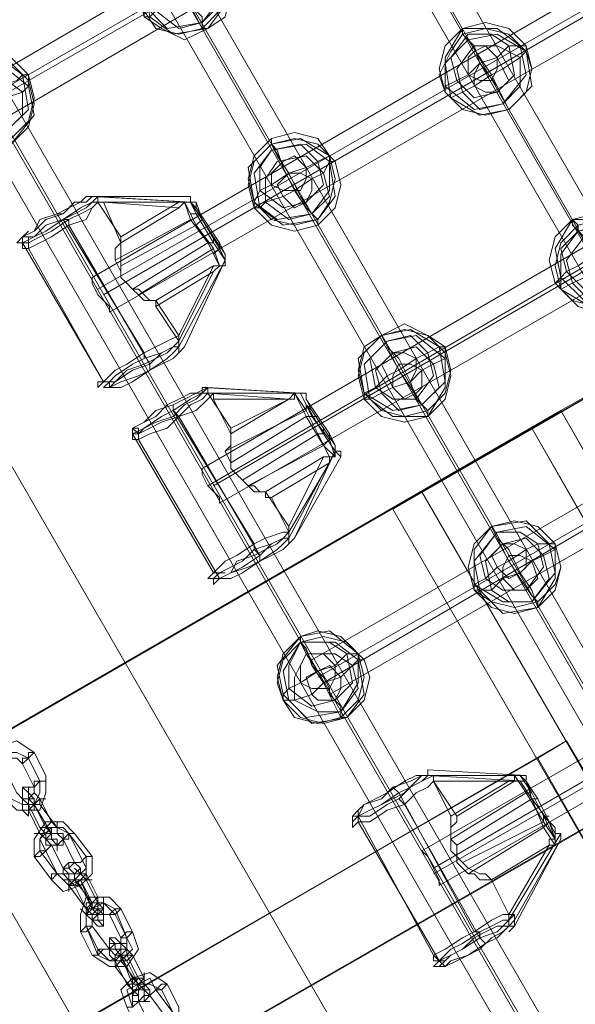
# Model space of a CAD drawing. Units: millimetres. Extents: x 2825 to 16175, y 4691 to 14263.
# Drawn here: x 9814 to 10037, y 7888 to 8284 of the extents above; entities that cross this region are included whole.
import ezdxf

# ---------------------------------------------------------------- set-up
doc = ezdxf.new("R2010")
doc.units = ezdxf.units.MM
for name, color, linetype, lineweight in [('brædder lærk', 32, 'Continuous', 9), ('stål', 253, 'Continuous', 9), ('taifun', 250, 'Continuous', 9)]:
    doc.layers.add(name, color=color, linetype=linetype, lineweight=lineweight)

msp = doc.modelspace()

# ---------------------------------------------------------------- linework, layer by layer
at = {"layer": 'brædder lærk', "flags": 128}
msp.add_lwpolyline([(9987.28, 7798.33), (9910.34, 7751.71), (8884.51, 9530.59), (8961.45, 9574.89), (9987.28, 7798.33), (9910.34, 7751.71), (8884.51, 9530.59), (8961.45, 9574.89)], close=True, dxfattribs=at)
for points in [[(10842.91, 6807.47), (10068.88, 8148.05), (9975.62, 8094.43)], [(10068.88, 8148.05), (10031.57, 8127.07), (10019.92, 8120.07), (10793.95, 6777.17), (10831.26, 6798.15), (10057.22, 8141.06), (10019.92, 8120.07)], [(10751.99, 6753.85), (10842.91, 6807.47), (10831.26, 6798.15), (10057.22, 8141.06), (9963.96, 8087.43), (10738, 6746.86), (10831.26, 6798.15)], [(9357.79, 7737.72), (9346.13, 7730.72), (10019.92, 8120.07), (10031.57, 8127.07)], [(10019.92, 8120.07), (10094.52, 7989.51), (10106.18, 7996.51), (9432.4, 7609.49), (9357.79, 7737.72), (10031.57, 8127.07), (10106.18, 7996.51)], [(10031.57, 8127.07), (10805.61, 6784.16), (10842.91, 6807.47)], [(9963.96, 8087.43), (9975.62, 8094.43), (10751.99, 6753.85), (10738, 6746.86)], [(9719.16, 7637.46), (9642.22, 7768.03), (9656.21, 7775.02), (10033.91, 7994.17), (10110.84, 7863.61), (9730.82, 7644.46), (9656.21, 7775.02)], [(10033.91, 7994.17), (10022.25, 7987.18)], [(10094.52, 7989.51), (9420.74, 7602.49), (9346.13, 7730.72)], [(9642.22, 7768.03), (10022.25, 7987.18), (10096.85, 7856.62)]]:
    msp.add_lwpolyline(points, dxfattribs=at)
at = {"layer": 'stål', "flags": 128}
for points in [[(9803.09, 7980.19), (9807.76, 7970.86), (9812.42, 7966.2), (9821.74, 7966.2), (9824.08, 7973.19), (9824.08, 7980.19), (9819.41, 7989.51), (9812.42, 7994.17), (9805.42, 7991.84), (9800.76, 7987.18)], [(9805.42, 7980.19), (9805.42, 7984.85), (9807.76, 7989.51), (9812.42, 7989.51), (9817.08, 7987.18), (9812.42, 7989.51), (9807.76, 7989.51), (9803.09, 7984.85)], [(9807.76, 7982.52), (9812.42, 7973.19), (9814.75, 7970.86), (9817.08, 7970.86), (9819.41, 7973.19), (9819.41, 7975.52), (9814.75, 7984.85), (9812.42, 7987.18), (9807.76, 7987.18), (9807.76, 7984.85)], [(9814.75, 7984.85), (9817.08, 7987.18), (9819.41, 7989.51), (9817.08, 7989.51), (9817.08, 7987.18), (9814.75, 7987.18), (9814.75, 7984.85)], [(9817.08, 7987.18), (9821.74, 7977.85)], [(9824.08, 7980.19), (9824.08, 7977.85), (9821.74, 7977.85), (9819.41, 7975.52), (9819.41, 7977.85), (9821.74, 7977.85), (9824.08, 7977.85), (9824.08, 7980.19)], [(9821.74, 7977.85), (9821.74, 7973.19), (9819.41, 7968.53), (9814.75, 7968.53), (9810.09, 7970.86), (9814.75, 7968.53), (9819.41, 7968.53), (9821.74, 7973.19)], [(9814.75, 7973.19), (9814.75, 7970.86), (9817.08, 7970.86), (9819.41, 7973.19), (9819.41, 7975.52), (9817.08, 7975.52), (9814.75, 7975.52), (9814.75, 7973.19)], [(9819.41, 7975.52), (9817.08, 7975.52), (9814.75, 7975.52), (9814.75, 7973.19), (9814.75, 7970.86), (9817.08, 7970.86), (9819.41, 7973.19), (9819.41, 7975.52)], [(9819.41, 7968.53), (9817.08, 7970.86), (9817.08, 7973.19), (9814.75, 7975.52), (9817.08, 7975.52), (9817.08, 7973.19), (9819.41, 7970.86), (9819.41, 7968.53)], [(9821.74, 7970.86), (9819.41, 7973.19), (9819.41, 7975.52), (9819.41, 7973.19), (9821.74, 7970.86), (9821.74, 7968.53), (9828.74, 7959.2), (9828.74, 7956.87), (9831.07, 7956.87), (9831.07, 7954.54), (9828.74, 7956.87), (9828.74, 7959.2), (9826.41, 7961.53)], [(9817.08, 7968.53), (9814.75, 7968.53), (9814.75, 7970.86), (9814.75, 7973.19), (9814.75, 7970.86), (9817.08, 7968.53), (9817.08, 7966.2), (9821.74, 7956.87), (9824.08, 7954.54), (9824.08, 7952.21), (9826.41, 7952.21), (9824.08, 7952.21), (9824.08, 7954.54), (9824.08, 7956.87), (9821.74, 7959.2)], [(9817.08, 7970.86), (9817.08, 7968.53), (9817.08, 7966.2), (9817.08, 7963.87), (9814.75, 7966.2), (9814.75, 7968.53), (9814.75, 7970.86), (9817.08, 7970.86)], [(9821.74, 7970.86), (9819.41, 7968.53), (9817.08, 7968.53), (9819.41, 7968.53), (9821.74, 7970.86)], [(9819.41, 7968.53), (9819.41, 7970.86), (9817.08, 7970.86)], [(9819.41, 7973.19), (9821.74, 7970.86), (9824.08, 7970.86), (9821.74, 7970.86), (9819.41, 7973.19)], [(9817.08, 7966.2), (9819.41, 7966.2), (9819.41, 7968.53), (9821.74, 7968.53), (9819.41, 7968.53), (9817.08, 7966.2)], [(9824.08, 7959.2), (9826.41, 7956.87), (9826.41, 7954.54), (9828.74, 7952.21), (9828.74, 7949.88), (9828.74, 7952.21), (9828.74, 7954.54), (9826.41, 7954.54), (9826.41, 7956.87), (9819.41, 7968.53)], [(9819.41, 7968.53), (9824.08, 7959.2)], [(9819.41, 7947.55), (9826.41, 7938.22), (9831.07, 7933.56), (9838.06, 7935.89), (9842.73, 7940.55), (9842.73, 7947.55), (9835.73, 7956.87), (9831.07, 7961.53), (9824.08, 7961.53), (9819.41, 7954.54)], [(9826.41, 7961.53), (9824.08, 7959.2), (9821.74, 7959.2), (9824.08, 7959.2), (9826.41, 7961.53)], [(9821.74, 7956.87), (9824.08, 7956.87), (9826.41, 7956.87), (9826.41, 7959.2), (9828.74, 7959.2), (9826.41, 7959.2), (9824.08, 7956.87), (9821.74, 7956.87)], [(9821.74, 7949.88), (9821.74, 7954.54), (9824.08, 7959.2), (9828.74, 7959.2), (9833.4, 7956.87), (9831.07, 7959.2), (9826.41, 7959.2), (9821.74, 7954.54), (9824.08, 7949.88), (9828.74, 7940.55)], [(9826.41, 7956.87), (9824.08, 7959.2)], [(9828.74, 7956.87), (9828.74, 7959.2), (9828.74, 7961.53), (9828.74, 7959.2), (9828.74, 7956.87)], [(9826.41, 7954.54), (9824.08, 7954.54), (9821.74, 7956.87), (9819.41, 7956.87), (9821.74, 7956.87), (9824.08, 7954.54), (9826.41, 7954.54)], [(9826.41, 7952.21), (9831.07, 7942.88), (9833.4, 7940.55), (9835.73, 7940.55), (9838.06, 7942.88), (9835.73, 7945.21), (9831.07, 7954.54), (9828.74, 7956.87), (9826.41, 7956.87), (9824.08, 7954.54)], [(9831.07, 7954.54), (9831.07, 7952.21), (9828.74, 7952.21), (9826.41, 7952.21), (9824.08, 7954.54), (9826.41, 7956.87), (9828.74, 7956.87), (9831.07, 7954.54)], [(9824.08, 7952.21), (9824.08, 7954.54), (9826.41, 7956.87), (9828.74, 7956.87), (9831.07, 7956.87), (9831.07, 7954.54), (9828.74, 7952.21), (9826.41, 7952.21), (9824.08, 7952.21)], [(9833.4, 7956.87), (9840.4, 7947.55), (9840.4, 7940.55), (9838.06, 7938.22), (9833.4, 7935.89), (9828.74, 7940.55), (9831.07, 7938.22), (9835.73, 7938.22), (9840.4, 7942.88), (9838.06, 7947.55)], [(9831.07, 7954.54), (9833.4, 7954.54), (9833.4, 7956.87), (9835.73, 7956.87), (9833.4, 7956.87), (9831.07, 7954.54)], [(9819.41, 7947.55), (9821.74, 7947.55), (9824.08, 7949.88), (9826.41, 7952.21), (9824.08, 7949.88), (9821.74, 7949.88), (9819.41, 7947.55)], [(9842.73, 7947.55), (9840.4, 7947.55), (9838.06, 7945.21), (9835.73, 7945.21), (9838.06, 7945.21), (9840.4, 7947.55), (9842.73, 7947.55)], [(9831.07, 7940.55), (9833.4, 7940.55), (9835.73, 7940.55), (9838.06, 7942.88), (9835.73, 7945.21), (9833.4, 7945.21), (9831.07, 7942.88), (9831.07, 7940.55)], [(9838.06, 7942.88), (9835.73, 7945.21), (9833.4, 7942.88), (9831.07, 7942.88), (9831.07, 7940.55), (9833.4, 7940.55), (9835.73, 7940.55), (9838.06, 7940.55), (9838.06, 7942.88)], [(9838.06, 7938.22), (9842.73, 7926.56), (9838.06, 7935.89), (9835.73, 7938.22), (9835.73, 7940.55), (9833.4, 7942.88), (9833.4, 7945.21), (9833.4, 7942.88), (9835.73, 7940.55), (9835.73, 7938.22), (9842.73, 7928.89)], [(9840.4, 7940.55), (9838.06, 7940.55), (9838.06, 7942.88), (9835.73, 7945.21), (9838.06, 7942.88), (9838.06, 7940.55), (9840.4, 7938.22), (9845.06, 7928.89), (9847.39, 7926.56), (9847.39, 7924.23), (9847.39, 7926.56), (9845.06, 7928.89), (9845.06, 7931.23)], [(9835.73, 7942.88), (9838.06, 7940.55), (9840.4, 7940.55), (9840.4, 7938.22), (9842.73, 7938.22), (9840.4, 7938.22), (9840.4, 7940.55), (9838.06, 7940.55), (9835.73, 7942.88)], [(9826.41, 7938.22), (9828.74, 7940.55), (9831.07, 7940.55), (9828.74, 7940.55), (9826.41, 7940.55), (9826.41, 7938.22)], [(9833.4, 7935.89), (9833.4, 7938.22), (9831.07, 7940.55), (9833.4, 7940.55), (9833.4, 7938.22), (9835.73, 7935.89), (9840.4, 7926.56)], [(9840.4, 7940.55), (9838.06, 7938.22), (9835.73, 7935.89), (9833.4, 7935.89), (9835.73, 7938.22), (9838.06, 7938.22), (9840.4, 7940.55)], [(9833.4, 7940.55), (9833.4, 7938.22), (9833.4, 7935.89), (9833.4, 7933.56), (9833.4, 7935.89), (9833.4, 7938.22), (9833.4, 7940.55)], [(9838.06, 7938.22), (9835.73, 7938.22), (9835.73, 7940.55), (9835.73, 7938.22)], [(9835.73, 7935.89), (9838.06, 7935.89), (9840.4, 7938.22), (9838.06, 7938.22), (9835.73, 7935.89)], [(9838.06, 7917.24), (9842.73, 7907.91), (9849.72, 7903.25), (9856.72, 7903.25), (9861.38, 7910.24), (9859.05, 7917.24), (9854.38, 7926.56), (9849.72, 7931.23), (9840.4, 7931.23), (9838.06, 7924.23)], [(9845.06, 7931.23), (9845.06, 7928.89), (9842.73, 7928.89), (9840.4, 7926.56), (9840.4, 7928.89), (9842.73, 7928.89), (9845.06, 7931.23)], [(9845.06, 7926.56), (9847.39, 7926.56), (9847.39, 7928.89), (9847.39, 7931.23), (9845.06, 7931.23), (9845.06, 7928.89), (9845.06, 7926.56)], [(9840.4, 7926.56), (9842.73, 7926.56), (9845.06, 7928.89), (9842.73, 7926.56), (9840.4, 7926.56)], [(9840.4, 7919.57), (9840.4, 7924.23), (9842.73, 7928.89), (9847.39, 7928.89), (9852.05, 7926.56), (9856.72, 7914.91), (9852.05, 7924.23), (9847.39, 7928.89), (9842.73, 7926.56), (9840.4, 7924.23)], [(9842.73, 7928.89), (9842.73, 7926.56), (9845.06, 7926.56), (9845.06, 7924.23), (9842.73, 7926.56), (9845.06, 7924.23), (9845.06, 7921.9), (9847.39, 7921.9), (9847.39, 7919.57), (9845.06, 7921.9), (9845.06, 7924.23), (9842.73, 7926.56)], [(9842.73, 7924.23), (9840.4, 7924.23), (9838.06, 7926.56), (9840.4, 7924.23), (9842.73, 7924.23)], [(9840.4, 7926.56), (9842.73, 7924.23), (9842.73, 7921.9), (9840.4, 7924.23), (9840.4, 7926.56)], [(9847.39, 7924.23), (9847.39, 7921.9), (9847.39, 7919.57), (9845.06, 7919.57), (9842.73, 7921.9), (9842.73, 7924.23), (9845.06, 7924.23), (9847.39, 7926.56), (9847.39, 7924.23)], [(9842.73, 7921.9), (9842.73, 7924.23), (9845.06, 7926.56), (9847.39, 7924.23), (9847.39, 7921.9), (9845.06, 7921.9), (9842.73, 7921.9)], [(9842.73, 7919.57), (9849.72, 7910.24), (9854.38, 7910.24), (9854.38, 7912.57), (9854.38, 7914.91), (9849.72, 7924.23), (9847.39, 7924.23), (9845.06, 7924.23), (9842.73, 7921.9)], [(9849.72, 7924.23), (9852.05, 7924.23), (9854.38, 7926.56), (9852.05, 7926.56), (9849.72, 7924.23)], [(9838.06, 7917.24), (9840.4, 7917.24), (9842.73, 7919.57), (9840.4, 7919.57), (9838.06, 7917.24)], [(9856.72, 7914.91), (9859.05, 7910.24), (9854.38, 7905.58), (9849.72, 7905.58), (9845.06, 7907.91), (9840.4, 7919.57), (9845.06, 7910.24), (9849.72, 7905.58), (9854.38, 7907.91), (9856.72, 7910.24)], [(9859.05, 7917.24), (9856.72, 7914.91), (9854.38, 7914.91), (9856.72, 7917.24), (9859.05, 7917.24)], [(9849.72, 7910.24), (9852.05, 7907.91), (9854.38, 7910.24), (9854.38, 7912.57), (9852.05, 7914.91), (9849.72, 7914.91), (9849.72, 7912.57), (9849.72, 7910.24)], [(9861.38, 7896.25), (9856.72, 7905.58), (9854.38, 7907.91), (9852.05, 7910.24), (9852.05, 7912.57), (9849.72, 7914.91), (9849.72, 7912.57), (9852.05, 7912.57), (9852.05, 7910.24), (9854.38, 7907.91), (9854.38, 7910.24), (9854.38, 7907.91), (9854.38, 7905.58)], [(9854.38, 7912.57), (9852.05, 7912.57), (9849.72, 7910.24), (9852.05, 7907.91), (9854.38, 7907.91), (9854.38, 7910.24), (9854.38, 7912.57)], [(9856.72, 7907.91), (9856.72, 7910.24), (9854.38, 7912.57), (9856.72, 7912.57), (9856.72, 7910.24), (9859.05, 7907.91), (9863.71, 7898.59), (9863.71, 7896.25), (9866.04, 7893.92), (9863.71, 7896.25), (9861.38, 7898.59)], [(9842.73, 7907.91), (9845.06, 7907.91), (9847.39, 7910.24), (9849.72, 7910.24), (9847.39, 7910.24), (9845.06, 7910.24), (9845.06, 7907.91), (9842.73, 7907.91)], [(9852.05, 7905.58), (9849.72, 7907.91), (9849.72, 7910.24), (9849.72, 7907.91), (9852.05, 7905.58), (9852.05, 7903.25), (9859.05, 7893.92), (9861.38, 7891.59), (9861.38, 7889.26), (9861.38, 7891.59), (9859.05, 7891.59), (9859.05, 7893.92), (9856.72, 7896.25)], [(9852.05, 7903.25), (9854.38, 7905.58), (9856.72, 7905.58), (9859.05, 7907.91), (9856.72, 7907.91), (9854.38, 7905.58), (9852.05, 7903.25)], [(9856.72, 7907.91), (9854.38, 7907.91), (9852.05, 7905.58), (9854.38, 7907.91), (9856.72, 7907.91)], [(9852.05, 7907.91), (9852.05, 7905.58), (9852.05, 7903.25), (9852.05, 7905.58), (9852.05, 7907.91)], [(9854.38, 7910.24), (9856.72, 7910.24), (9859.05, 7907.91), (9856.72, 7910.24), (9854.38, 7910.24)], [(9861.38, 7893.92), (9861.38, 7896.25), (9863.71, 7893.92), (9863.71, 7891.59), (9863.71, 7889.26), (9866.04, 7889.26), (9863.71, 7889.26), (9863.71, 7891.59), (9863.71, 7893.92), (9861.38, 7896.25), (9859.05, 7898.59), (9854.38, 7907.91), (9859.05, 7896.25), (9861.38, 7896.25)], [(9856.72, 7886.93), (9861.38, 7877.6), (9866.04, 7872.94), (9873.04, 7872.94), (9877.7, 7879.93), (9877.7, 7886.93), (9873.04, 7896.25), (9866.04, 7900.92), (9859.05, 7898.59), (9854.38, 7893.92)], [(9863.71, 7893.92), (9863.71, 7896.25), (9863.71, 7898.59), (9863.71, 7900.92), (9863.71, 7898.59), (9863.71, 7896.25), (9863.71, 7893.92)], [(9863.71, 7898.59), (9861.38, 7898.59), (9859.05, 7896.25), (9856.72, 7896.25), (9859.05, 7896.25), (9859.05, 7898.59), (9861.38, 7898.59), (9863.71, 7898.59)], [(9859.05, 7886.93), (9856.72, 7893.92), (9861.38, 7896.25), (9866.04, 7898.59), (9868.37, 7893.92), (9875.37, 7884.6), (9870.71, 7893.92), (9866.04, 7896.25), (9861.38, 7896.25), (9859.05, 7891.59)], [(9861.38, 7891.59), (9859.05, 7893.92), (9856.72, 7896.25), (9859.05, 7893.92), (9861.38, 7893.92), (9861.38, 7891.59)], [(9859.05, 7893.92), (9859.05, 7896.25), (9861.38, 7896.25), (9863.71, 7896.25), (9863.71, 7898.59), (9861.38, 7896.25), (9859.05, 7896.25), (9859.05, 7893.92)], [(9866.04, 7891.59), (9868.37, 7893.92), (9870.71, 7893.92), (9873.04, 7896.25), (9870.71, 7896.25), (9868.37, 7893.92), (9866.04, 7891.59)], [(9861.38, 7889.26), (9866.04, 7879.93), (9868.37, 7877.6), (9870.71, 7877.6), (9873.04, 7879.93), (9873.04, 7882.27), (9866.04, 7891.59), (9863.71, 7893.92), (9861.38, 7893.92), (9861.38, 7891.59)], [(9866.04, 7893.92), (9866.04, 7891.59), (9863.71, 7889.26), (9861.38, 7889.26), (9861.38, 7891.59), (9861.38, 7893.92), (9863.71, 7893.92), (9866.04, 7893.92)], [(9861.38, 7891.59), (9861.38, 7893.92), (9863.71, 7893.92), (9866.04, 7893.92), (9866.04, 7891.59), (9863.71, 7891.59), (9861.38, 7889.26), (9861.38, 7891.59)], [(9856.72, 7886.93), (9859.05, 7886.93), (9861.38, 7889.26), (9859.05, 7889.26), (9859.05, 7886.93), (9856.72, 7886.93)]]:
    msp.add_lwpolyline(points, close=True, dxfattribs=at)
at = {"layer": 'taifun', "flags": 128}
for points in [[(10192.44, 7949.88), (9201.58, 9668.15)], [(10183.12, 7947.55), (9192.26, 9665.81)], [(10185.45, 7945.21), (9194.59, 9663.48)], [(10178.45, 7942.88), (9187.59, 9661.15)], [(10113.17, 7905.58), (9122.31, 9623.85)], [(10106.18, 7903.25), (9115.32, 9619.19), (10106.18, 7900.92)], [(10099.19, 7898.59), (9108.33, 9614.52)], [(10036.24, 7861.28), (9045.38, 9577.22)], [(10029.24, 7858.95), (9038.38, 9574.89)], [(10029.24, 7856.62), (9038.38, 9572.56)], [(10022.25, 7851.96), (9031.39, 9570.22)], [(10241.4, 8427.82), (10225.08, 8455.8), (10122.5, 8444.14), (10120.17, 8444.14), (10115.51, 8441.81), (10108.51, 8439.48), (9796.1, 8257.63), (9791.44, 8255.3), (9786.77, 8250.63), (9784.44, 8248.3), (9723.82, 8166.7), (9740.14, 8138.72)], [(10253.06, 8425.49), (10236.74, 8453.47), (10134.16, 8441.81), (10129.49, 8441.81), (10124.83, 8439.48), (10117.84, 8437.15), (10113.17, 8432.48), (9800.76, 8252.96), (9793.77, 8248.3), (9789.1, 8243.64), (9784.44, 8241.31), (9782.11, 8238.98), (9719.16, 8155.04), (9737.81, 8127.07)], [(10239.07, 8416.16), (10222.75, 8446.47), (10120.17, 8434.82), (10117.84, 8432.48), (10113.17, 8430.15), (9800.76, 8250.63), (9798.43, 8248.3), (9796.1, 8245.97), (9733.15, 8164.37), (9749.47, 8136.39)], [(10250.73, 8413.83), (10232.08, 8441.81), (10131.83, 8430.15), (10127.16, 8430.15), (10122.5, 8427.82), (10117.84, 8425.49), (9805.42, 8243.64), (9798.43, 8241.31), (9796.1, 8238.98), (9791.44, 8236.64), (9730.82, 8152.71), (9747.14, 8124.73)], [(9849.72, 8166.7), (9849.72, 8169.03), (9845.06, 8173.7), (9842.73, 8178.36), (9842.73, 8180.69), (10152.81, 8360.21), (10155.14, 8357.88), (10157.47, 8353.22), (10159.8, 8348.55)], [(9842.73, 8178.36), (9845.06, 8173.7), (9849.72, 8169.03), (9849.72, 8166.7), (10162.13, 8346.22), (10159.8, 8348.55), (10157.47, 8353.22), (10155.14, 8357.88), (10152.81, 8360.21)], [(10157.47, 8355.55), (9845.06, 8176.03)], [(10157.47, 8353.22), (9847.39, 8173.7)], [(10204.1, 8271.62), (10201.77, 8276.28), (10199.44, 8280.94), (10197.11, 8283.27), (10199.44, 8280.94), (10201.77, 8276.28), (10204.1, 8271.62), (10206.43, 8269.28), (9894.02, 8089.76), (9894.02, 8092.09), (9889.36, 8096.76), (9887.03, 8101.42), (9887.03, 8103.75), (10197.11, 8283.27)], [(10201.77, 8278.61), (9889.36, 8096.76)], [(10201.77, 8276.28), (9891.69, 8096.76)], [(9877.7, 8155.04), (9875.37, 8152.71), (9870.71, 8150.38), (9866.04, 8145.72), (9859.05, 8143.39), (9852.05, 8138.72), (9847.39, 8138.72), (9845.06, 8136.39), (9845.06, 8138.72), (9847.39, 8138.72), (9852.05, 8143.39), (9856.72, 8145.72), (9863.71, 8150.38), (9868.37, 8152.71), (9873.04, 8155.04), (9877.7, 8157.38), (9868.37, 8171.36), (9866.04, 8171.36), (9863.71, 8173.7), (9861.38, 8176.03), (9859.05, 8176.03), (9856.72, 8178.36), (9854.38, 8180.69), (9854.38, 8183.02), (9852.05, 8187.68), (9852.05, 8190.02), (9852.05, 8192.35), (9854.38, 8194.68), (9854.38, 8197.01), (9845.06, 8211), (9842.73, 8208.67), (9838.06, 8206.34), (9833.4, 8204), (9826.41, 8199.34), (9821.74, 8197.01), (9817.08, 8194.68), (9814.75, 8194.68), (9812.42, 8194.68), (9814.75, 8197.01), (9819.41, 8199.34), (9824.08, 8204), (9831.07, 8206.34), (9835.73, 8211), (9840.4, 8211), (9842.73, 8213.33), (9882.36, 8211)], [(9854.38, 8197.01), (9877.7, 8211), (9845.06, 8211), (9845.06, 8213.33), (9842.73, 8213.33), (9840.4, 8213.33), (9838.06, 8211), (9833.4, 8208.67), (9828.74, 8206.34), (9821.74, 8204), (9819.41, 8199.34), (9814.75, 8197.01), (9817.08, 8197.01), (9819.41, 8197.01), (9824.08, 8199.34), (9831.07, 8204), (9835.73, 8206.34), (9840.4, 8208.67), (9842.73, 8211)], [(9847.39, 8211), (9845.06, 8211), (9842.73, 8211), (9882.36, 8211), (9845.06, 8213.33), (9882.36, 8213.33)], [(9884.69, 8208.67), (9882.36, 8211), (9880.03, 8211), (9877.7, 8208.67)], [(9877.7, 8211), (9880.03, 8211), (9882.36, 8211), (9884.69, 8211)], [(9828.74, 8206.34), (9831.07, 8206.34)], [(9887.03, 8206.34), (9884.69, 8206.34), (9882.36, 8206.34)], [(9938.32, 8012.83), (9938.32, 8015.16), (9935.99, 8019.82), (9931.32, 8024.48), (9931.32, 8026.81), (10243.73, 8206.34), (10243.73, 8204), (10246.07, 8199.34), (10248.4, 8194.68)], [(9931.32, 8024.48), (9935.99, 8019.82), (9938.32, 8015.16), (9938.32, 8012.83), (10250.73, 8192.35), (10248.4, 8194.68), (10246.07, 8199.34), (10243.73, 8204), (10243.73, 8206.34)], [(9866.04, 8143.39), (9866.04, 8145.72), (9833.4, 8201.67), (9833.4, 8204), (9831.07, 8204), (9863.71, 8150.38), (9863.71, 8148.05)], [(9852.05, 8187.68), (9882.36, 8204)], [(9887.03, 8204), (9884.69, 8201.67), (9854.38, 8185.35)], [(9817.08, 8199.34), (9814.75, 8197.01), (9814.75, 8194.68), (9847.39, 8138.72), (9817.08, 8192.35), (9817.08, 8194.68), (9817.08, 8197.01)], [(9891.69, 8197.01), (9891.69, 8194.68), (9889.36, 8194.68), (9859.05, 8176.03)], [(9933.65, 8019.82), (10246.07, 8199.34), (9935.99, 8017.49)], [(9875.37, 8150.38), (9877.7, 8152.71), (9875.37, 8150.38), (9873.04, 8148.05), (9866.04, 8143.39), (9861.38, 8141.06), (9854.38, 8138.72), (9849.72, 8136.39), (9847.39, 8136.39), (9849.72, 8138.72), (9852.05, 8141.06), (9859.05, 8145.72), (9863.71, 8148.05), (9870.71, 8150.38), (9875.37, 8152.71), (9877.7, 8155.04), (9868.37, 8169.03), (9868.37, 8171.36), (9866.04, 8171.36), (9863.71, 8171.36), (9861.38, 8173.7), (9859.05, 8176.03), (9856.72, 8178.36), (9854.38, 8180.69), (9854.38, 8183.02), (9854.38, 8187.68), (9854.38, 8190.02), (9854.38, 8192.35), (9854.38, 8194.68)], [(9894.02, 8194.68), (9894.02, 8192.35), (9891.69, 8190.02)], [(9861.38, 8173.7), (9891.69, 8192.35)], [(9868.37, 8169.03), (9891.69, 8183.02), (9877.7, 8155.04), (9877.7, 8152.71), (9877.7, 8150.38), (9875.37, 8148.05), (9870.71, 8145.72), (9866.04, 8143.39), (9859.05, 8138.72), (9854.38, 8136.39), (9849.72, 8136.39), (9852.05, 8138.72), (9856.72, 8143.39), (9863.71, 8145.72), (9868.37, 8148.05), (9873.04, 8150.38), (9875.37, 8152.71), (9877.7, 8152.71), (9877.7, 8155.04), (9877.7, 8157.38), (9891.69, 8185.35), (9868.37, 8171.36)], [(9891.69, 8183.02), (9894.02, 8185.35)], [(9894.02, 8185.35), (9891.69, 8185.35)], [(9877.7, 8150.38), (9880.03, 8152.71)], [(9847.39, 8138.72), (9849.72, 8138.72), (9852.05, 8138.72)], [(9849.72, 8138.72), (9849.72, 8136.39), (9852.05, 8136.39)], [(9889.36, 8136.39), (9926.66, 8134.06), (9889.36, 8136.39), (9884.69, 8134.06), (9880.03, 8131.73), (9875.37, 8129.4), (9868.37, 8127.07), (9863.71, 8122.4), (9859.05, 8120.07), (9859.05, 8117.74), (9861.38, 8117.74), (9866.04, 8120.07), (9870.71, 8122.4), (9877.7, 8124.73), (9882.36, 8129.4), (9887.03, 8131.73), (9889.36, 8134.06), (9898.68, 8120.07), (9898.68, 8117.74), (9898.68, 8115.41), (9898.68, 8113.08), (9896.35, 8110.75), (9898.68, 8106.08), (9898.68, 8103.75), (9901.01, 8101.42), (9903.35, 8099.09), (9905.68, 8096.76), (9908.01, 8096.76), (9910.34, 8094.43), (9912.67, 8094.43)], [(9889.36, 8134.06), (9887.03, 8134.06), (9882.36, 8131.73), (9875.37, 8127.07), (9870.71, 8124.73), (9863.71, 8120.07), (9859.05, 8117.74), (9859.05, 8115.41), (9861.38, 8115.41), (9866.04, 8117.74), (9873.04, 8120.07), (9877.7, 8124.73), (9884.69, 8127.07), (9889.36, 8131.73), (9891.69, 8134.06), (9889.36, 8134.06), (9887.03, 8134.06)], [(9915, 8092.09), (9912.67, 8092.09), (9912.67, 8094.43), (9910.34, 8094.43), (9908.01, 8094.43), (9905.68, 8096.76), (9903.35, 8099.09), (9901.01, 8101.42), (9898.68, 8103.75), (9898.68, 8106.08), (9898.68, 8110.75), (9898.68, 8113.08), (9898.68, 8115.41), (9898.68, 8117.74), (9891.69, 8131.73), (9922, 8131.73), (9889.36, 8134.06), (9889.36, 8136.39), (9887.03, 8136.39), (9887.03, 8134.06), (9928.99, 8134.06)], [(9887.03, 8136.39), (9926.66, 8134.06)], [(9891.69, 8131.73), (9891.69, 8134.06)], [(9940.65, 8110.75), (9935.99, 8117.74), (9928.99, 8129.4), (9926.66, 8134.06), (9931.32, 8124.73), (9938.32, 8115.41), (9940.65, 8108.41), (9935.99, 8113.08), (9928.99, 8124.73), (9924.33, 8134.06), (9928.99, 8127.07), (9933.65, 8117.74), (9938.32, 8108.41), (9935.99, 8108.41)], [(9875.37, 8129.4), (9875.37, 8127.07), (9908.01, 8073.44), (9908.01, 8071.11), (9910.34, 8068.78), (9877.7, 8124.73), (9875.37, 8127.07)], [(9931.32, 8127.07), (9928.99, 8129.4), (9928.99, 8127.07), (9896.35, 8110.75)], [(9898.68, 8120.07), (9922, 8131.73), (9898.68, 8117.74)], [(9982.61, 7935.89), (9982.61, 7938.22), (9980.28, 7942.88), (9977.95, 7947.55), (9975.62, 7949.88), (10288.03, 8129.4), (10288.03, 8127.07), (10290.36, 8122.4), (10295.03, 8117.74)], [(9977.95, 7947.55), (9980.28, 7942.88), (9982.61, 7938.22), (9982.61, 7935.89), (10295.03, 8115.41), (10295.03, 8117.74), (10290.36, 8122.4), (10288.03, 8127.07), (10288.03, 8129.4)], [(9933.65, 8124.73), (9931.32, 8124.73), (9928.99, 8124.73), (9898.68, 8106.08)], [(10290.36, 8122.4), (9980.28, 7942.88)], [(9861.38, 8117.74), (9859.05, 8120.07), (9861.38, 8120.07), (9861.38, 8117.74), (9861.38, 8115.41), (9894.02, 8059.45), (9896.35, 8059.45)], [(9859.05, 8117.74), (9891.69, 8061.79), (9894.02, 8061.79), (9896.35, 8061.79)], [(9935.99, 8120.07), (9935.99, 8117.74), (9933.65, 8117.74), (9903.35, 8099.09)], [(9938.32, 8117.74), (9938.32, 8115.41), (9935.99, 8113.08), (9905.68, 8096.76)], [(10292.69, 8120.07), (9980.28, 7940.55)], [(9940.65, 8110.75), (9924.33, 8075.77), (9942.98, 8108.41)], [(9938.32, 8106.08), (9938.32, 8108.41), (9940.65, 8108.41), (9940.65, 8110.75), (9940.65, 8113.08), (9940.65, 8110.75), (9940.65, 8108.41), (9938.32, 8108.41)], [(9887.03, 8101.42), (9889.36, 8096.76), (9894.02, 8092.09), (9894.02, 8089.76)], [(9922, 8080.44), (9922, 8078.11)], [(9910.34, 8068.78), (9910.34, 8066.45)], [(9977.95, 7980.19), (9977.95, 7982.52), (10017.59, 7980.19), (9975.62, 7980.19), (9977.95, 7980.19), (9980.28, 7980.19), (9975.62, 7977.85), (9970.96, 7975.52), (9966.29, 7973.19), (9959.3, 7968.53), (9954.64, 7966.2), (9949.97, 7963.87), (9947.64, 7961.53), (9947.64, 7959.2), (9949.97, 7961.53), (9954.64, 7961.53), (9961.63, 7966.2), (9968.63, 7968.53), (9973.29, 7973.19), (9977.95, 7975.52), (9980.28, 7977.85), (10012.92, 7977.85), (9989.61, 7963.87)], [(9980.28, 7980.19), (9980.28, 7977.85), (9980.28, 7980.19), (9977.95, 7980.19), (9975.62, 7980.19)], [(10017.59, 7980.19), (9977.95, 7980.19), (10017.59, 7977.85), (10019.92, 7970.86), (10026.91, 7961.53), (10029.24, 7954.54), (10024.58, 7963.87), (10019.92, 7973.19), (10015.25, 7980.19)], [(10010.59, 7977.85), (10012.92, 7977.85), (10012.92, 7980.19)], [(10029.24, 7954.54), (10024.58, 7961.53), (10017.59, 7973.19), (10012.92, 7980.19), (10015.25, 7980.19), (10017.59, 7977.85), (10015.25, 7977.85), (10019.92, 7970.86), (10024.58, 7959.2), (10029.24, 7952.21), (10029.24, 7954.54), (10029.24, 7956.87)], [(9963.96, 7975.52), (9966.29, 7973.19), (9996.6, 7917.24), (9998.93, 7917.24), (9998.93, 7914.91), (9968.63, 7968.53), (9966.29, 7970.86)], [(9987.28, 7963.87), (10010.59, 7977.85), (9980.28, 7977.85)], [(10015.25, 7977.85), (10012.92, 7977.85)], [(10019.92, 7973.19), (10017.59, 7973.19), (9987.28, 7954.54)], [(10022.25, 7970.86), (10019.92, 7970.86), (9989.61, 7952.21)], [(9949.97, 7966.2), (9949.97, 7963.87), (9980.28, 7907.91), (9982.61, 7905.58), (9984.95, 7905.58)], [(9952.31, 7963.87), (9949.97, 7963.87), (9949.97, 7961.53), (9982.61, 7905.58), (9984.95, 7903.25)], [(10026.91, 7963.87), (10024.58, 7963.87), (10024.58, 7961.53), (9991.94, 7945.21)], [(10026.91, 7961.53), (10024.58, 7959.2), (9994.27, 7940.55)], [(10029.24, 7959.2), (10029.24, 7956.87), (10029.24, 7954.54), (10026.91, 7954.54), (10026.91, 7952.21), (10029.24, 7952.21)], [(10010.59, 7917.24), (10012.92, 7919.57), (10031.57, 7954.54), (10012.92, 7921.9), (10010.59, 7919.57), (10005.93, 7914.91), (10001.27, 7912.57), (9994.27, 7907.91), (9989.61, 7905.58), (9984.95, 7903.25), (9982.61, 7903.25), (9980.28, 7903.25), (9982.61, 7905.58), (9987.28, 7910.24), (9991.94, 7912.57), (9998.93, 7917.24), (10003.6, 7919.57), (10008.26, 7921.9), (10010.59, 7921.9), (10031.57, 7956.87)], [(10010.59, 7919.57), (10012.92, 7921.9), (10031.57, 7954.54)], [(10012.92, 7924.23), (10012.92, 7921.9), (10012.92, 7919.57), (10010.59, 7919.57), (10010.59, 7921.9), (10010.59, 7924.23)], [(9998.93, 7914.91), (10001.27, 7912.57)]]:
    msp.add_lwpolyline(points, dxfattribs=at)
for points in [[(9894.02, 8306.59), (9887.03, 8313.58), (9877.7, 8315.91), (9868.37, 8313.58), (9863.71, 8306.59), (9861.38, 8297.26), (9863.71, 8287.94), (9868.37, 8280.94), (9877.7, 8278.61), (9887.03, 8280.94), (9894.02, 8287.94), (9896.35, 8297.26), (9894.02, 8306.59)], [(9896.35, 8304.26), (9889.36, 8311.25), (9880.03, 8313.58), (9870.71, 8311.25), (9863.71, 8304.26), (9861.38, 8294.93), (9863.71, 8285.6), (9870.71, 8280.94), (9880.03, 8276.28), (9889.36, 8280.94), (9896.35, 8285.6), (9898.68, 8294.93), (9896.35, 8304.26)], [(9894.02, 8306.59), (9882.36, 8313.58), (9870.71, 8313.58), (9861.38, 8301.92), (9863.71, 8290.27), (9873.04, 8280.94), (9887.03, 8283.27), (9894.02, 8292.6), (9894.02, 8306.59)], [(9894.02, 8304.26), (9884.69, 8311.25), (9870.71, 8308.92), (9863.71, 8299.59), (9866.04, 8285.6), (9875.37, 8278.61), (9889.36, 8280.94), (9896.35, 8290.27), (9894.02, 8304.26)], [(9891.69, 8301.92), (9884.69, 8306.59), (9873.04, 8306.59), (9868.37, 8297.26), (9868.37, 8287.94), (9877.7, 8280.94), (9887.03, 8283.27), (9894.02, 8290.27), (9891.69, 8301.92)], [(9863.71, 8285.6), (9866.04, 8285.6), (9868.37, 8287.94), (9875.37, 8290.27), (9880.03, 8294.93), (9884.69, 8285.6), (9887.03, 8280.94), (9889.36, 8280.94), (9887.03, 8280.94), (9887.03, 8285.6), (9882.36, 8290.27), (9877.7, 8299.59), (9870.71, 8294.93), (9866.04, 8292.6), (9863.71, 8290.27), (9863.71, 8287.94)], [(10017.59, 8273.95), (10010.59, 8280.94), (10001.27, 8283.27), (9991.94, 8280.94), (9984.95, 8273.95), (9982.61, 8264.62), (9984.95, 8255.3), (9991.94, 8248.3), (10001.27, 8245.97), (10010.59, 8248.3), (10017.59, 8255.3), (10019.92, 8264.62), (10017.59, 8273.95)], [(10017.59, 8271.62), (10010.59, 8278.61), (10001.27, 8280.94), (9991.94, 8278.61), (9987.28, 8271.62), (9982.61, 8262.29), (9984.95, 8255.3), (9991.94, 8248.3), (10001.27, 8245.97), (10010.59, 8248.3), (10017.59, 8255.3), (10019.92, 8264.62), (10017.59, 8271.62)], [(10015.25, 8273.95), (10005.93, 8280.94), (9991.94, 8280.94), (9984.95, 8269.28), (9984.95, 8257.63), (9996.6, 8248.3), (10008.26, 8250.63), (10017.59, 8262.29), (10015.25, 8273.95)], [(10017.59, 8271.62), (10015.25, 8269.28), (10008.26, 8264.62), (10003.6, 8262.29), (9998.93, 8269.28), (9994.27, 8276.28), (9991.94, 8278.61), (9991.94, 8280.94), (9991.94, 8278.61), (9996.6, 8273.95), (9998.93, 8266.95), (10005.93, 8269.28), (10010.59, 8273.95), (10015.25, 8273.95), (10017.59, 8273.95)], [(10017.59, 8271.62), (10005.93, 8278.61), (9994.27, 8276.28), (9984.95, 8266.95), (9987.28, 8252.96), (9998.93, 8245.97), (10010.59, 8248.3), (10019.92, 8257.63), (10017.59, 8271.62)], [(10010.59, 8273.95), (10003.6, 8278.61), (9994.27, 8278.61), (9987.28, 8269.28), (9989.61, 8259.96), (9996.6, 8252.96), (10005.93, 8255.3), (10012.92, 8262.29), (10010.59, 8273.95)], [(10015.25, 8269.28), (10005.93, 8273.95), (9996.6, 8273.95), (9989.61, 8264.62), (9991.94, 8255.3), (9998.93, 8248.3), (10008.26, 8250.63), (10015.25, 8257.63), (10015.25, 8269.28)], [(10005.93, 8269.28), (10001.27, 8273.95), (9996.6, 8271.62), (9994.27, 8269.28), (9994.27, 8262.29), (9998.93, 8259.96), (10003.6, 8259.96), (10005.93, 8264.62), (10005.93, 8269.28)], [(9784.44, 8243.64), (9782.11, 8252.96), (9784.44, 8262.29), (9791.44, 8269.28), (9800.76, 8271.62), (9810.09, 8269.28), (9817.08, 8262.29), (9819.41, 8252.96), (9817.08, 8243.64), (9810.09, 8236.64), (9800.76, 8234.31), (9791.44, 8236.64), (9784.44, 8243.64)], [(9786.77, 8241.31), (9782.11, 8250.63), (9786.77, 8259.96), (9791.44, 8266.95), (9800.76, 8269.28), (9810.09, 8266.95), (9817.08, 8259.96), (9819.41, 8250.63), (9817.08, 8241.31), (9810.09, 8234.31), (9800.76, 8231.98), (9791.44, 8234.31), (9786.77, 8241.31)], [(9784.44, 8243.64), (9784.44, 8257.63), (9791.44, 8266.95), (9805.42, 8269.28), (9814.75, 8262.29), (9817.08, 8248.3), (9807.76, 8238.98), (9796.1, 8236.64), (9784.44, 8243.64)], [(10008.26, 8264.62), (10005.93, 8269.28), (9998.93, 8266.95), (9996.6, 8262.29), (9996.6, 8257.63), (10001.27, 8255.3), (10005.93, 8255.3), (10010.59, 8259.96), (10008.26, 8264.62)], [(9786.77, 8241.31), (9784.44, 8255.3), (9793.77, 8264.62), (9805.42, 8266.95), (9817.08, 8257.63), (9819.41, 8245.97), (9810.09, 8234.31), (9798.43, 8234.31), (9786.77, 8241.31)], [(9984.95, 8255.3), (9987.28, 8252.96), (9991.94, 8255.3), (9996.6, 8257.63), (10003.6, 8262.29), (10008.26, 8252.96), (10010.59, 8248.3), (10008.26, 8252.96), (10005.93, 8257.63), (9998.93, 8266.95), (9994.27, 8262.29), (9989.61, 8259.96), (9984.95, 8257.63)], [(9791.44, 8243.64), (9789.1, 8252.96), (9796.1, 8259.96), (9805.42, 8262.29), (9814.75, 8255.3), (9814.75, 8245.97), (9807.76, 8238.98), (9798.43, 8236.64), (9791.44, 8243.64)], [(9817.08, 8262.29), (9814.75, 8262.29), (9812.42, 8259.96), (9805.42, 8257.63), (9800.76, 8255.3), (9805.42, 8245.97), (9807.76, 8238.98), (9810.09, 8236.64), (9810.09, 8234.31), (9810.09, 8236.64), (9807.76, 8241.31), (9803.09, 8248.3), (9807.76, 8252.96), (9814.75, 8255.3), (9817.08, 8257.63), (9817.08, 8259.96)], [(9938.32, 8229.65), (9933.65, 8236.64), (9924.33, 8238.98), (9915, 8236.64), (9908.01, 8229.65), (9905.68, 8220.32), (9908.01, 8211), (9915, 8204), (9924.33, 8201.67), (9933.65, 8204), (9938.32, 8211), (9940.65, 8220.32), (9938.32, 8229.65)], [(9940.65, 8227.32), (9933.65, 8234.31), (9924.33, 8236.64), (9915, 8234.31), (9908.01, 8227.32), (9905.68, 8217.99), (9908.01, 8208.67), (9915, 8201.67), (9924.33, 8199.34), (9933.65, 8201.67), (9940.65, 8208.67), (9942.98, 8217.99), (9940.65, 8227.32)], [(9938.32, 8229.65), (9926.66, 8236.64), (9915, 8234.31), (9905.68, 8224.99), (9908.01, 8211), (9917.33, 8204), (9931.32, 8206.34), (9938.32, 8215.66), (9938.32, 8229.65)], [(9940.65, 8227.32), (9938.32, 8227.32), (9935.99, 8222.66), (9931.32, 8220.32), (9924.33, 8215.66), (9919.67, 8224.99), (9917.33, 8231.98), (9915, 8234.31), (9915, 8236.64), (9915, 8234.31), (9917.33, 8229.65), (9922, 8222.66), (9928.99, 8224.99), (9933.65, 8227.32), (9938.32, 8229.65)], [(9938.32, 8227.32), (9928.99, 8234.31), (9915, 8231.98), (9908.01, 8222.66), (9910.34, 8208.67), (9919.67, 8201.67), (9933.65, 8204), (9940.65, 8213.33), (9938.32, 8227.32)], [(9933.65, 8227.32), (9926.66, 8234.31), (9915, 8231.98), (9910.34, 8224.99), (9910.34, 8215.66), (9919.67, 8208.67), (9928.99, 8211), (9935.99, 8217.99), (9933.65, 8227.32)], [(9935.99, 8222.66), (9928.99, 8229.65), (9917.33, 8227.32), (9912.67, 8220.32), (9912.67, 8211), (9922, 8204), (9931.32, 8206.34), (9938.32, 8213.33), (9935.99, 8222.66)], [(9928.99, 8224.99), (9924.33, 8229.65), (9919.67, 8227.32), (9915, 8222.66), (9915, 8217.99), (9919.67, 8215.66), (9926.66, 8215.66), (9928.99, 8220.32), (9928.99, 8224.99)], [(9908.01, 8208.67), (9910.34, 8208.67), (9912.67, 8211), (9919.67, 8213.33), (9924.33, 8215.66), (9928.99, 8208.67), (9933.65, 8204), (9933.65, 8201.67), (9933.65, 8204), (9931.32, 8206.34), (9926.66, 8213.33), (9922, 8222.66), (9915, 8217.99), (9910.34, 8215.66), (9908.01, 8211)], [(9931.32, 8220.32), (9926.66, 8222.66), (9922, 8222.66), (9917.33, 8217.99), (9919.67, 8213.33), (9924.33, 8208.67), (9928.99, 8211), (9931.32, 8215.66), (9931.32, 8220.32)], [(9845.06, 8213.33), (9842.73, 8211)], [(9882.36, 8211), (9882.36, 8213.33), (9882.36, 8211), (9884.69, 8211), (9887.03, 8204), (9891.69, 8197.01), (9896.35, 8190.02), (9896.35, 8187.68), (9896.35, 8190.02), (9894.02, 8194.68), (9889.36, 8201.67), (9884.69, 8208.67), (9884.69, 8211)], [(9845.06, 8211), (9842.73, 8208.67), (9840.4, 8204), (9833.4, 8201.67), (9826.41, 8197.01), (9821.74, 8194.68), (9817.08, 8192.35), (9814.75, 8192.35), (9814.75, 8194.68), (9819.41, 8197.01), (9824.08, 8201.67), (9831.07, 8204), (9838.06, 8208.67), (9842.73, 8211), (9845.06, 8211)], [(9854.38, 8194.68), (9847.39, 8211), (9877.7, 8208.67)], [(9880.03, 8211), (9884.69, 8201.67), (9891.69, 8192.35), (9894.02, 8185.35), (9889.36, 8194.68), (9882.36, 8204)], [(9896.35, 8187.68), (9894.02, 8192.35), (9887.03, 8204), (9882.36, 8211), (9884.69, 8206.34), (9891.69, 8194.68)], [(10061.88, 8197.01), (10054.89, 8204), (10045.56, 8206.34), (10036.24, 8204), (10029.24, 8197.01), (10026.91, 8187.68), (10029.24, 8178.36), (10036.24, 8171.36), (10045.56, 8169.03), (10054.89, 8171.36), (10061.88, 8178.36), (10064.21, 8187.68), (10061.88, 8197.01)], [(10061.88, 8194.68), (10054.89, 8201.67), (10047.89, 8204), (10038.57, 8201.67), (10031.57, 8194.68), (10029.24, 8185.35), (10031.57, 8176.03), (10038.57, 8169.03), (10045.56, 8166.7), (10054.89, 8169.03), (10061.88, 8176.03), (10064.21, 8185.35), (10061.88, 8194.68)], [(10059.55, 8197.01), (10050.23, 8204), (10036.24, 8204), (10029.24, 8192.35), (10031.57, 8180.69), (10040.9, 8171.36), (10054.89, 8173.7), (10061.88, 8183.02), (10059.55, 8197.01)], [(10057.22, 8194.68), (10047.89, 8201.67), (10038.57, 8199.34), (10031.57, 8192.35), (10033.91, 8183.02), (10040.9, 8176.03), (10052.56, 8178.36), (10057.22, 8185.35), (10057.22, 8194.68)], [(10061.88, 8194.68), (10052.56, 8201.67), (10038.57, 8199.34), (10031.57, 8190.02), (10031.57, 8176.03), (10043.23, 8169.03), (10054.89, 8171.36), (10064.21, 8180.69), (10061.88, 8194.68)], [(10061.88, 8194.68), (10059.55, 8192.35), (10054.89, 8187.68), (10047.89, 8183.02), (10043.23, 8192.35), (10038.57, 8199.34), (10038.57, 8201.67), (10036.24, 8204), (10036.24, 8201.67), (10040.9, 8197.01), (10045.56, 8190.02), (10050.23, 8192.35), (10057.22, 8194.68), (10059.55, 8197.01), (10061.88, 8197.01)], [(10059.55, 8192.35), (10050.23, 8197.01), (10040.9, 8197.01), (10033.91, 8187.68), (10036.24, 8178.36), (10043.23, 8171.36), (10054.89, 8173.7), (10059.55, 8180.69), (10059.55, 8192.35)], [(9896.35, 8190.02), (9896.35, 8187.68), (9896.35, 8185.35), (9894.02, 8185.35), (9896.35, 8185.35), (9896.35, 8187.68)], [(10031.57, 8176.03), (10036.24, 8178.36), (10040.9, 8180.69), (10047.89, 8183.02), (10052.56, 8176.03), (10054.89, 8171.36), (10054.89, 8169.03), (10054.89, 8171.36), (10052.56, 8173.7), (10050.23, 8180.69), (10045.56, 8190.02), (10038.57, 8185.35), (10033.91, 8183.02), (10031.57, 8180.69), (10029.24, 8178.36)], [(9877.7, 8152.71), (9896.35, 8187.68)], [(9880.03, 8152.71), (9896.35, 8187.68)], [(9984.95, 8152.71), (9977.95, 8157.38), (9968.63, 8162.04), (9959.3, 8157.38), (9952.31, 8152.71), (9949.97, 8143.39), (9952.31, 8134.06), (9959.3, 8127.07), (9968.63, 8124.73), (9977.95, 8127.07), (9984.95, 8134.06), (9987.28, 8143.39), (9984.95, 8152.71)], [(9984.95, 8150.38), (9977.95, 8157.38), (9968.63, 8159.71), (9959.3, 8157.38), (9952.31, 8150.38), (9949.97, 8141.06), (9952.31, 8131.73), (9959.3, 8124.73), (9968.63, 8122.4), (9977.95, 8124.73), (9984.95, 8131.73), (9987.28, 8141.06), (9984.95, 8150.38)], [(9982.61, 8152.71), (9970.96, 8159.71), (9959.3, 8157.38), (9949.97, 8148.05), (9952.31, 8134.06), (9963.96, 8127.07), (9975.62, 8129.4), (9984.95, 8138.72), (9982.61, 8152.71)], [(9984.95, 8148.05), (9973.29, 8157.38), (9961.63, 8155.04), (9952.31, 8145.72), (9954.64, 8131.73), (9963.96, 8124.73), (9977.95, 8124.73), (9984.95, 8136.39), (9984.95, 8148.05)], [(9977.95, 8150.38), (9970.96, 8157.38), (9961.63, 8155.04), (9954.64, 8148.05), (9956.97, 8136.39), (9963.96, 8131.73), (9973.29, 8131.73), (9980.28, 8141.06), (9977.95, 8150.38)], [(9984.95, 8152.71), (9984.95, 8150.38), (9984.95, 8148.05), (9980.28, 8145.72), (9975.62, 8143.39), (9970.96, 8138.72), (9966.29, 8148.05), (9961.63, 8152.71), (9959.3, 8157.38), (9961.63, 8152.71), (9966.29, 8143.39), (9973.29, 8148.05), (9977.95, 8150.38), (9982.61, 8152.71)], [(9980.28, 8145.72), (9973.29, 8152.71), (9963.96, 8150.38), (9956.97, 8143.39), (9959.3, 8134.06), (9966.29, 8127.07), (9975.62, 8129.4), (9982.61, 8136.39), (9980.28, 8145.72)], [(9973.29, 8148.05), (9968.63, 8150.38), (9963.96, 8150.38), (9959.3, 8145.72), (9961.63, 8141.06), (9963.96, 8136.39), (9970.96, 8138.72), (9973.29, 8143.39), (9973.29, 8148.05)], [(9975.62, 8143.39), (9970.96, 8145.72), (9966.29, 8145.72), (9963.96, 8141.06), (9963.96, 8136.39), (9968.63, 8131.73), (9973.29, 8134.06), (9975.62, 8136.39), (9975.62, 8143.39)], [(9952.31, 8131.73), (9954.64, 8131.73), (9959.3, 8134.06), (9963.96, 8136.39), (9970.96, 8138.72), (9973.29, 8131.73), (9977.95, 8127.07), (9977.95, 8124.73), (9977.95, 8127.07), (9975.62, 8129.4), (9970.96, 8136.39), (9966.29, 8143.39), (9961.63, 8141.06), (9956.97, 8136.39), (9952.31, 8134.06)], [(9887.03, 8134.06), (9882.36, 8134.06), (9877.7, 8131.73), (9873.04, 8129.4), (9868.37, 8124.73), (9863.71, 8122.4), (9859.05, 8120.07), (9859.05, 8117.74), (9861.38, 8117.74), (9863.71, 8120.07), (9868.37, 8122.4), (9875.37, 8124.73), (9880.03, 8129.4), (9884.69, 8131.73), (9887.03, 8134.06)], [(9889.36, 8136.39), (9887.03, 8134.06)], [(9922, 8131.73), (9924.33, 8134.06), (9924.33, 8131.73)], [(9928.99, 8131.73), (9928.99, 8134.06), (9926.66, 8134.06), (9924.33, 8134.06), (9926.66, 8134.06), (9928.99, 8134.06)], [(9928.99, 8131.73), (9931.32, 8127.07), (9935.99, 8120.07), (9940.65, 8113.08), (9940.65, 8110.75), (9942.98, 8108.41), (9942.98, 8110.75), (9940.65, 8110.75), (9940.65, 8113.08), (9938.32, 8117.74), (9933.65, 8124.73), (9928.99, 8131.73), (9928.99, 8134.06), (9926.66, 8134.06), (9928.99, 8134.06)], [(9922, 8075.77), (9940.65, 8110.75)], [(9912.67, 8094.43), (9922, 8080.44), (9935.99, 8108.41)], [(9915, 8092.09), (9938.32, 8106.08), (9922, 8078.11)], [(10029.24, 8073.44), (10022.25, 8080.44), (10012.92, 8082.77), (10003.6, 8080.44), (9996.6, 8073.44), (9994.27, 8064.12), (9996.6, 8054.79), (10003.6, 8047.8), (10012.92, 8045.47), (10022.25, 8047.8), (10029.24, 8054.79), (10031.57, 8064.12), (10029.24, 8073.44)], [(10029.24, 8073.44), (10022.25, 8080.44), (10012.92, 8082.77), (10003.6, 8080.44), (9996.6, 8073.44), (9994.27, 8064.12), (9996.6, 8054.79), (10003.6, 8050.13), (10012.92, 8047.8), (10022.25, 8050.13), (10029.24, 8057.12), (10031.57, 8064.12), (10029.24, 8073.44)], [(10026.91, 8073.44), (10017.59, 8082.77), (10003.6, 8080.44), (9996.6, 8071.11), (9996.6, 8057.12), (10008.26, 8050.13), (10019.92, 8050.13), (10029.24, 8061.79), (10026.91, 8073.44)], [(9922, 8078.11), (9919.67, 8075.77), (9915, 8073.44), (9910.34, 8068.78), (9903.35, 8064.12), (9898.68, 8061.79), (9894.02, 8059.45), (9889.36, 8059.45), (9891.69, 8061.79), (9896.35, 8066.45), (9901.01, 8068.78), (9908.01, 8073.44), (9912.67, 8075.77), (9919.67, 8078.11), (9922, 8078.11)], [(9924.33, 8075.77), (9922, 8073.44), (9922, 8075.77), (9922, 8078.11), (9922, 8075.77), (9919.67, 8075.77), (9917.33, 8073.44), (9912.67, 8071.11), (9908.01, 8068.78), (9901.01, 8066.45), (9898.68, 8061.79), (9894.02, 8059.45), (9896.35, 8059.45), (9898.68, 8059.45), (9903.35, 8061.79), (9910.34, 8066.45), (9915, 8068.78), (9919.67, 8071.11), (9922, 8073.44)], [(10029.24, 8071.11), (10017.59, 8080.44), (10005.93, 8078.11), (9996.6, 8066.45), (9998.93, 8054.79), (10008.26, 8045.47), (10022.25, 8047.8), (10029.24, 8059.45), (10029.24, 8071.11)], [(10022.25, 8073.44), (10015.25, 8078.11), (10005.93, 8078.11), (9998.93, 8068.78), (10001.27, 8059.45), (10008.26, 8054.79), (10017.59, 8054.79), (10024.58, 8064.12), (10022.25, 8073.44)], [(10029.24, 8073.44), (10029.24, 8071.11), (10024.58, 8068.78), (10019.92, 8066.45), (10015.25, 8061.79), (10010.59, 8071.11), (10005.93, 8075.77), (10003.6, 8080.44), (10005.93, 8075.77), (10010.59, 8066.45), (10017.59, 8071.11), (10022.25, 8073.44), (10026.91, 8073.44)], [(9922, 8075.77), (9919.67, 8073.44), (9917.33, 8071.11), (9910.34, 8066.45), (9905.68, 8064.12), (9898.68, 8061.79), (9894.02, 8059.45), (9891.69, 8057.12), (9891.69, 8059.45), (9894.02, 8061.79), (9898.68, 8064.12), (9903.35, 8066.45), (9908.01, 8071.11), (9915, 8073.44), (9919.67, 8075.77), (9922, 8075.77)], [(10024.58, 8068.78), (10017.59, 8075.77), (10008.26, 8073.44), (10001.27, 8066.45), (10003.6, 8054.79), (10010.59, 8050.13), (10019.92, 8050.13), (10026.91, 8059.45), (10024.58, 8068.78)], [(10017.59, 8071.11), (10012.92, 8073.44), (10008.26, 8073.44), (10003.6, 8068.78), (10005.93, 8064.12), (10010.59, 8059.45), (10015.25, 8061.79), (10017.59, 8064.12), (10017.59, 8071.11)], [(10015.25, 8061.79), (10019.92, 8054.79), (10022.25, 8047.8), (10022.25, 8050.13), (10019.92, 8052.46), (10015.25, 8059.45), (10010.59, 8066.45), (10005.93, 8064.12), (10001.27, 8059.45), (9996.6, 8057.12), (9996.6, 8054.79), (9998.93, 8054.79), (10003.6, 8054.79), (10008.26, 8059.45)], [(10019.92, 8066.45), (10015.25, 8068.78), (10010.59, 8068.78), (10008.26, 8064.12), (10008.26, 8059.45), (10012.92, 8054.79), (10017.59, 8054.79), (10022.25, 8059.45), (10019.92, 8066.45)], [(9919.67, 8010.49), (9917.33, 8019.82), (9919.67, 8029.15), (9926.66, 8036.14), (9933.65, 8038.47), (9942.98, 8036.14), (9949.97, 8029.15), (9952.31, 8019.82), (9949.97, 8010.49), (9942.98, 8003.5), (9933.65, 8001.17), (9924.33, 8003.5), (9919.67, 8010.49)], [(9919.67, 8012.83), (9917.33, 8024.48), (9926.66, 8036.14), (9938.32, 8038.47), (9949.97, 8029.15), (9949.97, 8017.49), (9942.98, 8005.83), (9928.99, 8003.5), (9919.67, 8012.83)], [(9919.67, 8010.49), (9917.33, 8017.49), (9919.67, 8026.81), (9926.66, 8033.81), (9935.99, 8036.14), (9945.31, 8033.81), (9952.31, 8026.81), (9954.64, 8019.82), (9952.31, 8010.49), (9945.31, 8003.5), (9935.99, 8001.17), (9926.66, 8003.5), (9919.67, 8010.49)], [(9952.31, 8026.81), (9949.97, 8029.15), (9945.31, 8029.15), (9940.65, 8024.48), (9933.65, 8022.15), (9928.99, 8029.15), (9926.66, 8033.81), (9926.66, 8036.14), (9926.66, 8033.81), (9928.99, 8031.48), (9931.32, 8024.48), (9935.99, 8017.49), (9931.32, 8012.83), (9924.33, 8010.49), (9922, 8010.49), (9919.67, 8010.49), (9919.67, 8012.83), (9922, 8015.16), (9926.66, 8017.49), (9933.65, 8022.15), (9938.32, 8012.83), (9942.98, 8008.16), (9942.98, 8003.5), (9945.31, 8003.5), (9942.98, 8003.5), (9940.65, 8008.16), (9935.99, 8017.49), (9942.98, 8019.82), (9947.64, 8024.48), (9949.97, 8026.81)], [(9922, 8010.49), (9919.67, 8022.15), (9926.66, 8033.81), (9940.65, 8033.81), (9949.97, 8026.81), (9952.31, 8012.83), (9945.31, 8003.5), (9931.32, 8001.17), (9922, 8010.49)], [(9922, 8015.16), (9922, 8024.48), (9926.66, 8033.81), (9938.32, 8033.81), (9945.31, 8029.15), (9947.64, 8017.49), (9940.65, 8010.49), (9931.32, 8008.16), (9922, 8015.16)], [(9924.33, 8010.49), (9924.33, 8019.82), (9928.99, 8029.15), (9940.65, 8029.15), (9947.64, 8024.48), (9949.97, 8015.16), (9942.98, 8005.83), (9933.65, 8005.83), (9924.33, 8010.49)], [(9926.66, 8017.49), (9926.66, 8024.48), (9928.99, 8029.15), (9935.99, 8029.15), (9940.65, 8024.48), (9940.65, 8019.82), (9938.32, 8015.16), (9931.32, 8015.16), (9926.66, 8017.49)], [(9931.32, 8012.83), (9928.99, 8019.82), (9933.65, 8022.15), (9938.32, 8024.48), (9942.98, 8019.82), (9942.98, 8015.16), (9940.65, 8010.49), (9933.65, 8010.49), (9931.32, 8012.83)], [(9975.62, 7980.19), (9973.29, 7980.19), (9968.63, 7977.85), (9961.63, 7973.19), (9956.97, 7970.86), (9952.31, 7968.53), (9949.97, 7966.2), (9947.64, 7963.87), (9949.97, 7963.87), (9954.64, 7966.2), (9959.3, 7968.53), (9963.96, 7970.86), (9968.63, 7973.19), (9973.29, 7977.85), (9975.62, 7980.19)], [(9977.95, 7980.19), (9975.62, 7977.85), (9970.96, 7975.52), (9966.29, 7970.86), (9961.63, 7968.53), (9954.64, 7963.87), (9949.97, 7963.87), (9947.64, 7961.53), (9947.64, 7963.87), (9949.97, 7963.87), (9952.31, 7968.53), (9959.3, 7970.86), (9963.96, 7975.52), (9970.96, 7977.85), (9975.62, 7980.19), (9977.95, 7980.19)], [(9975.62, 7977.85), (9977.95, 7980.19)], [(10017.59, 7977.85), (10019.92, 7973.19), (10024.58, 7963.87), (10029.24, 7959.2), (10029.24, 7956.87), (10031.57, 7956.87), (10031.57, 7954.54), (10031.57, 7956.87), (10029.24, 7956.87), (10026.91, 7961.53), (10022.25, 7970.86), (10017.59, 7977.85), (10017.59, 7980.19)], [(10010.59, 7924.23), (10003.6, 7938.22), (10001.27, 7938.22), (9998.93, 7938.22), (9996.6, 7940.55), (9994.27, 7940.55), (9991.94, 7942.88), (9989.61, 7945.21), (9989.61, 7949.88), (9989.61, 7952.21), (9987.28, 7954.54), (9987.28, 7959.2), (9989.61, 7961.53), (9989.61, 7963.87), (9980.28, 7977.85), (9987.28, 7963.87), (9987.28, 7961.53), (9987.28, 7956.87), (9987.28, 7954.54), (9987.28, 7952.21), (9987.28, 7949.88), (9989.61, 7947.55), (9991.94, 7945.21), (9994.27, 7942.88), (9998.93, 7940.55), (10001.27, 7940.55), (10003.6, 7938.22)], [(10026.91, 7952.21), (10003.6, 7938.22)], [(10026.91, 7952.21), (10010.59, 7924.23)], [(10010.59, 7924.23), (10008.26, 7924.23), (10003.6, 7921.9), (9996.6, 7917.24), (9991.94, 7914.91), (9984.95, 7910.24), (9980.28, 7907.91), (9980.28, 7905.58), (9982.61, 7905.58), (9987.28, 7907.91), (9991.94, 7910.24), (9998.93, 7914.91), (10005.93, 7917.24), (10010.59, 7921.9), (10012.92, 7924.23)], [(10010.59, 7919.57), (10005.93, 7919.57), (10001.27, 7917.24), (9996.6, 7914.91), (9991.94, 7910.24), (9987.28, 7907.91), (9984.95, 7905.58), (9982.61, 7903.25), (9984.95, 7903.25), (9987.28, 7905.58), (9994.27, 7907.91), (9998.93, 7910.24), (10003.6, 7914.91), (10008.26, 7917.24), (10010.59, 7919.57)]]:
    msp.add_lwpolyline(points, close=True, dxfattribs=at)

doc.saveas('drawing.dxf')
